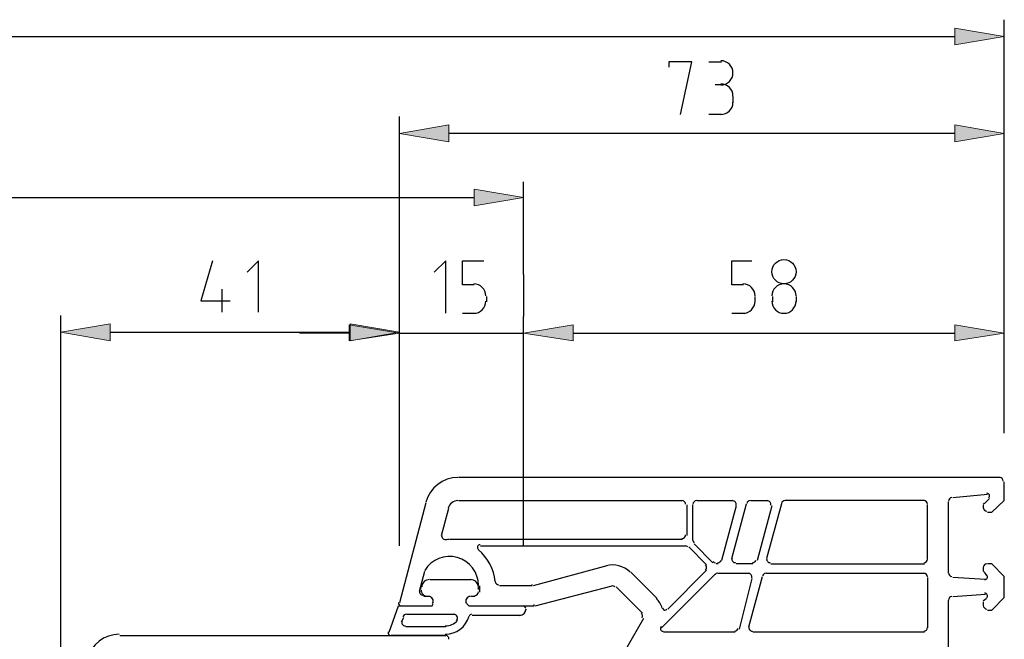
# Model space of a CAD drawing. Units: centimetres. Extents: x -22.2 to 20.1, y -13.8 to 14.8.
# Drawn here: x 12.3 to 16.8, y -4.7 to -1.8 of the extents above; entities that cross this region are included whole.
import ezdxf

# ---------------------------------------------------------------- set-up
doc = ezdxf.new("R2010")
doc.units = ezdxf.units.CM
doc.header["$MEASUREMENT"] = 0
doc.layers.add('VEKA_SCREW', color=7, linetype='Continuous')

msp = doc.modelspace()

# ---------------------------------------------------------------- hatches: boundary and pattern name
at = {"layer": 'VEKA_SCREW', "true_color": 0xff0000}
h = msp.add_hatch(color=1, dxfattribs=at)
edge = h.paths.add_edge_path()
edge.add_spline(control_points=[(16.59719, -1.8888), (16.59719, -1.8888), (16.59719, -1.96658), (16.59719, -1.96658), (16.59719, -1.96658), (16.82568, -1.92768), (16.82568, -1.92768), (16.82568, -1.92768), (16.59719, -1.8888), (16.59719, -1.8888)], knot_values=[0, 0, 0, 0, 0.3333333, 0.3333333, 0.3333333, 0.6666667, 0.6666667, 0.6666667, 1, 1, 1, 1], degree=3, periodic=1)
h = msp.add_hatch(color=1, dxfattribs=at)
edge = h.paths.add_edge_path()
edge.add_spline(control_points=[(14.25882, -2.33605), (14.25882, -2.33605), (14.25882, -2.41384), (14.25882, -2.41384), (14.25882, -2.41384), (14.03032, -2.37494), (14.03032, -2.37494), (14.03032, -2.37494), (14.25882, -2.33605), (14.25882, -2.33605)], knot_values=[0, 0, 0, 0, 0.3333333, 0.3333333, 0.3333333, 0.6666667, 0.6666667, 0.6666667, 1, 1, 1, 1], degree=3, periodic=1)
h = msp.add_hatch(color=1, dxfattribs=at)
edge = h.paths.add_edge_path()
edge.add_spline(control_points=[(16.59719, -2.33605), (16.59719, -2.33605), (16.59719, -2.41384), (16.59719, -2.41384), (16.59719, -2.41384), (16.82568, -2.37494), (16.82568, -2.37494), (16.82568, -2.37494), (16.59719, -2.33605), (16.59719, -2.33605)], knot_values=[0, 0, 0, 0, 0.3333333, 0.3333333, 0.3333333, 0.6666667, 0.6666667, 0.6666667, 1, 1, 1, 1], degree=3, periodic=1)
h = msp.add_hatch(color=1, dxfattribs=at)
edge = h.paths.add_edge_path()
edge.add_spline(control_points=[(14.37549, -2.63261), (14.37549, -2.63261), (14.37549, -2.71039), (14.37549, -2.71039), (14.37549, -2.71039), (14.60397, -2.67149), (14.60397, -2.67149), (14.60397, -2.67149), (14.37549, -2.63261), (14.37549, -2.63261)], knot_values=[0, 0, 0, 0, 0.3333333, 0.3333333, 0.3333333, 0.6666667, 0.6666667, 0.6666667, 1, 1, 1, 1], degree=3, periodic=1)
h = msp.add_hatch(color=1, dxfattribs=at)
edge = h.paths.add_edge_path()
edge.add_spline(control_points=[(12.69341, -3.25487), (12.69341, -3.25487), (12.69341, -3.33266), (12.69341, -3.33266), (12.69341, -3.33266), (12.46493, -3.29376), (12.46493, -3.29376), (12.46493, -3.29376), (12.69341, -3.25487), (12.69341, -3.25487)], knot_values=[0, 0, 0, 0, 0.3333333, 0.3333333, 0.3333333, 0.6666667, 0.6666667, 0.6666667, 1, 1, 1, 1], degree=3, periodic=1)
h = msp.add_hatch(color=1, dxfattribs=at)
edge = h.paths.add_edge_path()
edge.add_spline(control_points=[(13.79697, -3.25974), (13.79697, -3.25974), (13.79697, -3.33266), (13.79697, -3.33266), (13.79697, -3.33266), (14.03032, -3.29862), (14.03032, -3.29862), (14.03032, -3.29862), (13.79697, -3.25974), (13.79697, -3.25974)], knot_values=[0, 0, 0, 0, 0.3333333, 0.3333333, 0.3333333, 0.6666667, 0.6666667, 0.6666667, 1, 1, 1, 1], degree=3, periodic=1)
h = msp.add_hatch(color=1, dxfattribs=at)
edge = h.paths.add_edge_path()
edge.add_spline(control_points=[(13.80183, -3.25487), (13.80183, -3.25487), (13.80183, -3.33266), (13.80183, -3.33266), (13.80183, -3.33266), (14.03032, -3.29376), (14.03032, -3.29376), (14.03032, -3.29376), (13.80183, -3.25487), (13.80183, -3.25487)], knot_values=[0, 0, 0, 0, 0.3333333, 0.3333333, 0.3333333, 0.6666667, 0.6666667, 0.6666667, 1, 1, 1, 1], degree=3, periodic=1)
h = msp.add_hatch(color=1, dxfattribs=at)
edge = h.paths.add_edge_path()
edge.add_spline(control_points=[(14.83247, -3.25974), (14.83247, -3.25974), (14.83247, -3.33266), (14.83247, -3.33266), (14.83247, -3.33266), (14.60397, -3.29862), (14.60397, -3.29862), (14.60397, -3.29862), (14.83247, -3.25974), (14.83247, -3.25974)], knot_values=[0, 0, 0, 0, 0.3333333, 0.3333333, 0.3333333, 0.6666667, 0.6666667, 0.6666667, 1, 1, 1, 1], degree=3, periodic=1)
h = msp.add_hatch(color=1, dxfattribs=at)
edge = h.paths.add_edge_path()
edge.add_spline(control_points=[(14.83247, -3.25974), (14.83247, -3.25974), (14.83247, -3.33266), (14.83247, -3.33266), (14.83247, -3.33266), (14.60397, -3.29862), (14.60397, -3.29862), (14.60397, -3.29862), (14.83247, -3.25974), (14.83247, -3.25974)], knot_values=[0, 0, 0, 0, 0.3333333, 0.3333333, 0.3333333, 0.6666667, 0.6666667, 0.6666667, 1, 1, 1, 1], degree=3, periodic=1)
h = msp.add_hatch(color=1, dxfattribs=at)
edge = h.paths.add_edge_path()
edge.add_spline(control_points=[(16.59719, -3.25974), (16.59719, -3.25974), (16.59719, -3.33266), (16.59719, -3.33266), (16.59719, -3.33266), (16.82568, -3.29862), (16.82568, -3.29862), (16.82568, -3.29862), (16.59719, -3.25974), (16.59719, -3.25974)], knot_values=[0, 0, 0, 0, 0.3333333, 0.3333333, 0.3333333, 0.6666667, 0.6666667, 0.6666667, 1, 1, 1, 1], degree=3, periodic=1)

# ---------------------------------------------------------------- linework, layer by layer
at = {"layer": 'VEKA_SCREW', "color": 1, "lineweight": 25}
for points in [[(16.82568, -3.71671), (16.82568, -3.71671), (16.82568, -1.8499), (16.82568, -1.8499)], [(9.60637, -1.92768), (9.60637, -1.92768), (16.59719, -1.92768), (16.59719, -1.92768)], [(15.4596, -2.04436), (15.4596, -2.04436), (15.51794, -2.04436), (15.51794, -2.04436)], [(15.51794, -2.15132), (15.51794, -2.15132), (15.48877, -2.15132), (15.48877, -2.15132)], [(15.57142, -2.20236), (15.57142, -2.17148), (15.54638, -2.14645), (15.5155, -2.14645)], [(15.57142, -2.20479), (15.57142, -2.20479), (15.57142, -2.23396), (15.57142, -2.23396)], [(15.5155, -2.28744), (15.54638, -2.28744), (15.57142, -2.2624), (15.57142, -2.23153)], [(14.03032, -4.28065), (14.03032, -4.28065), (14.03032, -2.29716), (14.03032, -2.29716)], [(15.51794, -2.28744), (15.51794, -2.28744), (15.4596, -2.28744), (15.4596, -2.28744)], [(16.82568, -3.76047), (16.82568, -3.76047), (16.82568, -2.29716), (16.82568, -2.29716)], [(16.59719, -2.37494), (16.59719, -2.37494), (14.25882, -2.37494), (14.25882, -2.37494)], [(14.60397, -3.02639), (14.60397, -3.02639), (14.60397, -2.59857), (14.60397, -2.59857)], [(9.60637, -2.67149), (9.60637, -2.67149), (14.37549, -2.67149), (14.37549, -2.67149)], [(14.60397, -3.02639), (14.60397, -3.02639), (14.60397, -3.22084), (14.60397, -3.22084)], [(13.20873, -3.09444), (13.20873, -3.09444), (13.20873, -3.2014), (13.20873, -3.2014)], [(14.42896, -3.12604), (14.42896, -3.09516), (14.40394, -3.07014), (14.37306, -3.07014)], [(15.67351, -3.12604), (15.67351, -3.09516), (15.64847, -3.07014), (15.61759, -3.07014)], [(14.43383, -3.15278), (14.43383, -3.15278), (14.43383, -3.12848), (14.43383, -3.12848)], [(15.67351, -3.15278), (15.67351, -3.15278), (15.67351, -3.12848), (15.67351, -3.12848)], [(15.75615, -3.15278), (15.75615, -3.15278), (15.75615, -3.12848), (15.75615, -3.12848)], [(15.86311, -3.12848), (15.86311, -3.12848), (15.86311, -3.15278), (15.86311, -3.15278)], [(14.37306, -3.20626), (14.40394, -3.20626), (14.42896, -3.18122), (14.42896, -3.15035)], [(15.61759, -3.20626), (15.64847, -3.20626), (15.67351, -3.18122), (15.67351, -3.15035)], [(12.46493, -5.00501), (12.46493, -5.00501), (12.46493, -3.21598), (12.46493, -3.21598)], [(14.03032, -4.27578), (14.03032, -4.27578), (14.03032, -3.21598), (14.03032, -3.21598)], [(14.03032, -4.28065), (14.03032, -4.28065), (14.03032, -3.22084), (14.03032, -3.22084)], [(14.32201, -3.20626), (14.32201, -3.20626), (14.37549, -3.20626), (14.37549, -3.20626)], [(14.60397, -4.28065), (14.60397, -4.28065), (14.60397, -3.22084), (14.60397, -3.22084)], [(15.56655, -3.20626), (15.56655, -3.20626), (15.62003, -3.20626), (15.62003, -3.20626)], [(16.82568, -3.76047), (16.82568, -3.76047), (16.82568, -3.22084), (16.82568, -3.22084)], [(12.69341, -3.29376), (12.69341, -3.29376), (13.80183, -3.29376), (13.80183, -3.29376)], [(13.79697, -3.29862), (13.79697, -3.29862), (13.56848, -3.29862), (13.56848, -3.29862)], [(14.03032, -3.29862), (14.03032, -3.29862), (14.60397, -3.29862), (14.60397, -3.29862)], [(14.83247, -3.29862), (14.83247, -3.29862), (15.06096, -3.29862), (15.06096, -3.29862)], [(14.83247, -3.29862), (14.83247, -3.29862), (16.59719, -3.29862), (16.59719, -3.29862)]]:
    msp.add_open_spline(points, degree=3, dxfattribs=at)
at = {"layer": 'VEKA_SCREW', "color": 1, "lineweight": 0}
for points in [[(16.59719, -1.8888), (16.59719, -1.8888), (16.59719, -1.96658), (16.59719, -1.96658), (16.59719, -1.96658), (16.82568, -1.92768), (16.82568, -1.92768), (16.82568, -1.92768), (16.59719, -1.8888), (16.59719, -1.8888)], [(14.25882, -2.33605), (14.25882, -2.33605), (14.25882, -2.41384), (14.25882, -2.41384), (14.25882, -2.41384), (14.03032, -2.37494), (14.03032, -2.37494), (14.03032, -2.37494), (14.25882, -2.33605), (14.25882, -2.33605)], [(16.59719, -2.33605), (16.59719, -2.33605), (16.59719, -2.41384), (16.59719, -2.41384), (16.59719, -2.41384), (16.82568, -2.37494), (16.82568, -2.37494), (16.82568, -2.37494), (16.59719, -2.33605), (16.59719, -2.33605)], [(14.37549, -2.63261), (14.37549, -2.63261), (14.37549, -2.71039), (14.37549, -2.71039), (14.37549, -2.71039), (14.60397, -2.67149), (14.60397, -2.67149), (14.60397, -2.67149), (14.37549, -2.63261), (14.37549, -2.63261)], [(12.69341, -3.25487), (12.69341, -3.25487), (12.69341, -3.33266), (12.69341, -3.33266), (12.69341, -3.33266), (12.46493, -3.29376), (12.46493, -3.29376), (12.46493, -3.29376), (12.69341, -3.25487), (12.69341, -3.25487)], [(13.79697, -3.25974), (13.79697, -3.25974), (13.79697, -3.33266), (13.79697, -3.33266), (13.79697, -3.33266), (14.03032, -3.29862), (14.03032, -3.29862), (14.03032, -3.29862), (13.79697, -3.25974), (13.79697, -3.25974)], [(13.80183, -3.25487), (13.80183, -3.25487), (13.80183, -3.33266), (13.80183, -3.33266), (13.80183, -3.33266), (14.03032, -3.29376), (14.03032, -3.29376), (14.03032, -3.29376), (13.80183, -3.25487), (13.80183, -3.25487)], [(14.83247, -3.25974), (14.83247, -3.25974), (14.83247, -3.33266), (14.83247, -3.33266), (14.83247, -3.33266), (14.60397, -3.29862), (14.60397, -3.29862), (14.60397, -3.29862), (14.83247, -3.25974), (14.83247, -3.25974)], [(14.83247, -3.25974), (14.83247, -3.25974), (14.83247, -3.33266), (14.83247, -3.33266), (14.83247, -3.33266), (14.60397, -3.29862), (14.60397, -3.29862), (14.60397, -3.29862), (14.83247, -3.25974), (14.83247, -3.25974)], [(16.59719, -3.25974), (16.59719, -3.25974), (16.59719, -3.33266), (16.59719, -3.33266), (16.59719, -3.33266), (16.82568, -3.29862), (16.82568, -3.29862), (16.82568, -3.29862), (16.59719, -3.25974), (16.59719, -3.25974)]]:
    msp.add_open_spline(points, degree=3, knots=[0, 0, 0, 0, 0.3333333, 0.3333333, 0.3333333, 0.6666667, 0.6666667, 0.6666667, 1, 1, 1, 1], dxfattribs=at)
at = {"layer": 'VEKA_SCREW', "color": 1, "lineweight": 25}
for points, knots in [([(15.32834, -2.28744), (15.32834, -2.28744), (15.38182, -2.04436), (15.38182, -2.04436), (15.38182, -2.04436), (15.27486, -2.04436), (15.27486, -2.04436), (15.27486, -2.04436), (15.27486, -2.06867), (15.27486, -2.06867)], [0, 0, 0, 0, 0.3333333, 0.3333333, 0.3333333, 0.6666667, 0.6666667, 0.6666667, 1, 1, 1, 1]), ([(15.5155, -2.15132), (15.54638, -2.15132), (15.57142, -2.12628), (15.57142, -2.0954), (15.57142, -2.06452), (15.54638, -2.0395), (15.5155, -2.0395)], [0, 0, 0, 0, 0.5, 0.5, 0.5, 1, 1, 1, 1]), ([(13.16498, -2.96318), (13.16498, -2.96318), (13.1115, -3.14792), (13.1115, -3.14792), (13.1115, -3.14792), (13.24762, -3.14792), (13.24762, -3.14792)], [0, 0, 0, 0, 0.5, 0.5, 0.5, 1, 1, 1, 1]), ([(13.37888, -3.2014), (13.37888, -3.2014), (13.37888, -2.96318), (13.37888, -2.96318), (13.37888, -2.96318), (13.32541, -3.01666), (13.32541, -3.01666)], [0, 0, 0, 0, 0.5, 0.5, 0.5, 1, 1, 1, 1]), ([(14.24423, -3.20626), (14.24423, -3.20626), (14.24423, -2.96318), (14.24423, -2.96318), (14.24423, -2.96318), (14.19075, -3.01666), (14.19075, -3.01666)], [0, 0, 0, 0, 0.5, 0.5, 0.5, 1, 1, 1, 1]), ([(14.37549, -3.075), (14.37549, -3.075), (14.32201, -3.075), (14.32201, -3.075), (14.32201, -3.075), (14.32201, -2.96318), (14.32201, -2.96318), (14.32201, -2.96318), (14.41925, -2.96318), (14.41925, -2.96318)], [0, 0, 0, 0, 0.3333333, 0.3333333, 0.3333333, 0.6666667, 0.6666667, 0.6666667, 1, 1, 1, 1]), ([(15.62003, -3.075), (15.62003, -3.075), (15.56655, -3.075), (15.56655, -3.075), (15.56655, -3.075), (15.56655, -2.96318), (15.56655, -2.96318), (15.56655, -2.96318), (15.65892, -2.96318), (15.65892, -2.96318)], [0, 0, 0, 0, 0.3333333, 0.3333333, 0.3333333, 0.6666667, 0.6666667, 0.6666667, 1, 1, 1, 1]), ([(15.86311, -3.01423), (15.86311, -2.98335), (15.83807, -2.95832), (15.80719, -2.95832), (15.77631, -2.95832), (15.75129, -2.98335), (15.75129, -3.01423), (15.75129, -3.04511), (15.77631, -3.07014), (15.80719, -3.07014), (15.83807, -3.07014), (15.86311, -3.04511), (15.86311, -3.01423)], [0, 0, 0, 0, 0.25, 0.25, 0.25, 0.5, 0.5, 0.5, 0.75, 0.75, 0.75, 1, 1, 1, 1]), ([(15.86311, -3.12604), (15.86311, -3.09516), (15.83807, -3.07014), (15.80719, -3.07014), (15.77631, -3.07014), (15.75129, -3.09516), (15.75129, -3.12604)], [0, 0, 0, 0, 0.5, 0.5, 0.5, 1, 1, 1, 1]), ([(15.75129, -3.15035), (15.75129, -3.18122), (15.77631, -3.20626), (15.80719, -3.20626), (15.83807, -3.20626), (15.86311, -3.18122), (15.86311, -3.15035)], [0, 0, 0, 0, 0.5, 0.5, 0.5, 1, 1, 1, 1])]:
    msp.add_open_spline(points, degree=3, knots=knots, dxfattribs=at)
at = {"layer": 'VEKA_SCREW', "lineweight": 25}
for points in [[(14.30013, -3.96465), (14.23082, -3.96465), (14.17016, -4.01119), (14.15221, -4.07815)], [(16.80623, -3.96465), (16.80623, -3.96465), (14.30257, -3.96465), (14.30257, -3.96465)], [(16.82081, -3.98167), (16.82081, -3.97226), (16.8132, -3.96465), (16.80381, -3.96465)], [(16.58746, -4.05701), (16.58746, -4.05701), (16.74789, -4.04243), (16.74789, -4.04243)], [(14.15186, -4.08133), (14.15186, -4.08133), (14.03032, -4.54317), (14.03032, -4.54317)], [(14.30013, -4.0716), (14.27923, -4.0716), (14.26093, -4.08564), (14.25552, -4.10583)], [(14.30257, -4.0716), (14.30257, -4.0716), (15.33807, -4.0716), (15.33807, -4.0716)], [(15.35265, -4.08862), (15.35265, -4.07922), (15.34503, -4.0716), (15.33563, -4.0716)], [(15.35751, -4.09105), (15.35751, -4.09105), (15.35751, -4.23203), (15.35751, -4.23203)], [(15.4037, -4.0716), (15.39429, -4.0716), (15.38668, -4.07922), (15.38668, -4.08862)], [(15.38668, -4.25634), (15.38668, -4.25634), (15.38668, -4.09105), (15.38668, -4.09105)], [(15.40612, -4.0716), (15.40612, -4.0716), (15.57142, -4.0716), (15.57142, -4.0716)], [(15.586, -4.09591), (15.586, -4.09591), (15.51794, -4.3487), (15.51794, -4.3487)], [(15.56655, -4.33899), (15.56655, -4.33899), (15.63461, -4.08618), (15.63461, -4.08618)], [(15.65163, -4.0716), (15.64393, -4.0716), (15.63719, -4.07678), (15.63519, -4.08421)], [(15.65406, -4.0716), (15.65406, -4.0716), (15.73185, -4.0716), (15.73185, -4.0716)], [(15.75129, -4.09591), (15.75129, -4.09591), (15.68322, -4.3487), (15.68322, -4.3487)], [(15.79504, -4.08618), (15.79504, -4.08618), (15.72698, -4.33899), (15.72698, -4.33899)], [(15.81206, -4.0716), (15.80436, -4.0716), (15.79762, -4.07678), (15.79562, -4.08421)], [(16.4562, -4.0716), (16.4562, -4.0716), (15.81448, -4.0716), (15.81448, -4.0716)], [(16.47079, -4.08862), (16.47079, -4.07921), (16.46317, -4.0716), (16.45378, -4.0716)], [(16.47079, -4.34385), (16.47079, -4.34385), (16.47079, -4.09105), (16.47079, -4.09105)], [(16.58355, -4.05708), (16.57476, -4.05785), (16.56802, -4.06521), (16.56802, -4.07403)], [(16.56802, -4.40704), (16.56802, -4.40704), (16.56802, -4.07647), (16.56802, -4.07647)], [(16.73058, -4.08346), (16.72922, -4.08483), (16.72845, -4.08668), (16.72845, -4.08862)], [(16.72845, -4.09105), (16.72845, -4.09105), (16.72845, -4.10564), (16.72845, -4.10564)], [(16.75762, -4.06188), (16.75762, -4.06188), (16.73331, -4.08618), (16.73331, -4.08618)], [(14.22478, -4.23203), (14.22478, -4.23203), (14.25882, -4.10564), (14.25882, -4.10564)], [(16.72845, -4.1032), (16.72845, -4.1126), (16.73606, -4.12022), (16.74547, -4.12022)], [(15.33563, -4.24661), (15.34503, -4.24661), (15.35265, -4.239), (15.35265, -4.22961)], [(14.26124, -4.25148), (14.25473, -4.25148), (14.24822, -4.25178), (14.24173, -4.25238)], [(15.33807, -4.25148), (15.33807, -4.25148), (14.26367, -4.25148), (14.26367, -4.25148)], [(15.38668, -4.25391), (15.38668, -4.25842), (15.38847, -4.26275), (15.39166, -4.26594)], [(15.47904, -4.35843), (15.47904, -4.35843), (15.39154, -4.27092), (15.39154, -4.27092)], [(14.47198, -4.44533), (14.46719, -4.38804), (14.43927, -4.33515), (14.39466, -4.29888)], [(14.40466, -4.28065), (14.40466, -4.28065), (15.35265, -4.28065), (15.35265, -4.28065)], [(15.36225, -4.28562), (15.35906, -4.28244), (15.35473, -4.28065), (15.35022, -4.28065)], [(15.36724, -4.28551), (15.36724, -4.28551), (15.44987, -4.36816), (15.44987, -4.36816)], [(15.09555, -4.40161), (15.06669, -4.37275), (15.02463, -4.36149), (14.9852, -4.37205)], [(15.44489, -4.39234), (15.45154, -4.38569), (15.45154, -4.37492), (15.44489, -4.36827)], [(15.47917, -4.35345), (15.48236, -4.35664), (15.48669, -4.35843), (15.4912, -4.35843)], [(15.50335, -4.36329), (15.50335, -4.36329), (15.49363, -4.36329), (15.49363, -4.36329)], [(15.50092, -4.35843), (15.50862, -4.35843), (15.51537, -4.35325), (15.51735, -4.34582)], [(15.66378, -4.36329), (15.66378, -4.36329), (15.586, -4.36329), (15.586, -4.36329)], [(15.66135, -4.35843), (15.66905, -4.35843), (15.67579, -4.35325), (15.67778, -4.34582)], [(15.74643, -4.36329), (15.74643, -4.36329), (16.4562, -4.36329), (16.4562, -4.36329)], [(16.45378, -4.35843), (16.46317, -4.35843), (16.47079, -4.35081), (16.47079, -4.34141)], [(16.74547, -4.36329), (16.73606, -4.36329), (16.72845, -4.37091), (16.72845, -4.38031)], [(14.12269, -4.48969), (14.12269, -4.48969), (14.147, -4.39733), (14.147, -4.39733)], [(14.14946, -4.39094), (14.14863, -4.39232), (14.14799, -4.3938), (14.14757, -4.39535)], [(14.98804, -4.37302), (14.98804, -4.37302), (14.64773, -4.46538), (14.64773, -4.46538)], [(15.22139, -4.52372), (15.22139, -4.52372), (15.09985, -4.40218), (15.09985, -4.40218)], [(15.24083, -4.65985), (15.24083, -4.65985), (15.48877, -4.41191), (15.48877, -4.41191)], [(15.44987, -4.39246), (15.44987, -4.39246), (15.27, -4.57234), (15.27, -4.57234)], [(15.50092, -4.40704), (15.49641, -4.40704), (15.49208, -4.40883), (15.48888, -4.41203)], [(15.50335, -4.40704), (15.50335, -4.40704), (15.64434, -4.40704), (15.64434, -4.40704)], [(15.72456, -4.40704), (15.71685, -4.40704), (15.71011, -4.41222), (15.70811, -4.41965)], [(15.72698, -4.40704), (15.72698, -4.40704), (16.4562, -4.40704), (16.4562, -4.40704)], [(16.47079, -4.42406), (16.47079, -4.41467), (16.46317, -4.40704), (16.45378, -4.40704)], [(16.56802, -4.40462), (16.56802, -4.41344), (16.57476, -4.4208), (16.58355, -4.42157)], [(16.72845, -4.38274), (16.72845, -4.38274), (16.72845, -4.39733), (16.72845, -4.39733)], [(16.72845, -4.39489), (16.72845, -4.39682), (16.72922, -4.39868), (16.73058, -4.40005)], [(16.73331, -4.40218), (16.73331, -4.40218), (16.74303, -4.41677), (16.74303, -4.41677)], [(14.47277, -4.44493), (14.47352, -4.45374), (14.48088, -4.46052), (14.48973, -4.46052)], [(14.64044, -4.46052), (14.64193, -4.46052), (14.64341, -4.46033), (14.64485, -4.45994)], [(15.65892, -4.43135), (15.65892, -4.43135), (15.60059, -4.6647), (15.60059, -4.6647)], [(15.64434, -4.65498), (15.64434, -4.65498), (15.70754, -4.42163), (15.70754, -4.42163)], [(16.47079, -4.4265), (16.47079, -4.4265), (16.47079, -4.65985), (16.47079, -4.65985)], [(16.73818, -4.43621), (16.73818, -4.43621), (16.58746, -4.4265), (16.58746, -4.4265)], [(14.37791, -4.50913), (14.38731, -4.50913), (14.39493, -4.50152), (14.39493, -4.49213)], [(14.39979, -4.46538), (14.39979, -4.46538), (14.39979, -4.49455), (14.39979, -4.49455)], [(14.64287, -4.46538), (14.64287, -4.46538), (14.49217, -4.46538), (14.49217, -4.46538)], [(14.65745, -4.55776), (14.65745, -4.55776), (15.01234, -4.46538), (15.01234, -4.46538)], [(15.02681, -4.47036), (15.0225, -4.46607), (15.01624, -4.46439), (15.01036, -4.46597)], [(15.03179, -4.47025), (15.03179, -4.47025), (15.15333, -4.59178), (15.15333, -4.59178)], [(16.58746, -4.514), (16.58746, -4.514), (16.73818, -4.50428), (16.73818, -4.50428)], [(14.16644, -4.514), (14.16644, -4.514), (14.14214, -4.514), (14.14214, -4.514)], [(14.38035, -4.514), (14.38035, -4.514), (14.36091, -4.514), (14.36091, -4.514)], [(15.24478, -4.5681), (15.23919, -4.55116), (15.22971, -4.53576), (15.2171, -4.52316)], [(16.58355, -4.51406), (16.57476, -4.51483), (16.56802, -4.52219), (16.56802, -4.53101)], [(16.56802, -5.7002), (16.56802, -5.7002), (16.56802, -4.53344), (16.56802, -4.53344)], [(16.73058, -4.53071), (16.72922, -4.53209), (16.72845, -4.53394), (16.72845, -4.53588)], [(16.72845, -4.5383), (16.72845, -4.5383), (16.72845, -4.55776), (16.72845, -4.55776)], [(16.74303, -4.52372), (16.74303, -4.52372), (16.73331, -4.53344), (16.73331, -4.53344)], [(14.65016, -4.55289), (14.65164, -4.55289), (14.65312, -4.55269), (14.65456, -4.55231)], [(15.15104, -4.61244), (15.1549, -4.60577), (15.15379, -4.59735), (15.14834, -4.5919)], [(16.72845, -4.55532), (16.72845, -4.56472), (16.73606, -4.57234), (16.74547, -4.57234)], [(15.15818, -4.61609), (15.15818, -4.61609), (14.78871, -5.25781), (14.78871, -5.25781)], [(15.58113, -4.67929), (15.58113, -4.67929), (15.25056, -4.67929), (15.25056, -4.67929)], [(15.57871, -4.67443), (15.5864, -4.67443), (15.59315, -4.66925), (15.59514, -4.66181)], [(16.4562, -4.67929), (16.4562, -4.67929), (15.66378, -4.67929), (15.66378, -4.67929)], [(16.45378, -4.67443), (16.46317, -4.67443), (16.47079, -4.66681), (16.47079, -4.65741)], [(12.73474, -4.68902), (12.66542, -4.68902), (12.60475, -4.73556), (12.58682, -4.80251)], [(12.73716, -4.69387), (12.73716, -4.69387), (14.24423, -4.69387), (14.24423, -4.69387)], [(14.25882, -4.71089), (14.25882, -4.70149), (14.25119, -4.69387), (14.2418, -4.69387)]]:
    msp.add_open_spline(points, degree=3, dxfattribs=at)
for points, knots in [([(16.74789, -4.12508), (16.74789, -4.12508), (16.76734, -4.12508), (16.76734, -4.12508), (16.76734, -4.12508), (16.82568, -4.0716), (16.82568, -4.0716), (16.82568, -4.0716), (16.82568, -3.98409), (16.82568, -3.98409)], [0, 0, 0, 0, 0.3333333, 0.3333333, 0.3333333, 0.6666667, 0.6666667, 0.6666667, 1, 1, 1, 1]), ([(16.75406, -4.05832), (16.75754, -4.05484), (16.75857, -4.04962), (16.75669, -4.04507), (16.7548, -4.04054), (16.75038, -4.03757), (16.74547, -4.03757)], [0, 0, 0, 0, 0.5, 0.5, 0.5, 1, 1, 1, 1]), ([(15.58542, -4.09302), (15.58678, -4.08791), (15.5857, -4.08245), (15.58248, -4.07826), (15.57926, -4.07406), (15.57427, -4.0716), (15.56898, -4.0716)], [0, 0, 0, 0, 0.5, 0.5, 0.5, 1, 1, 1, 1]), ([(15.74585, -4.09302), (15.74721, -4.08791), (15.74613, -4.08245), (15.74291, -4.07826), (15.73969, -4.07406), (15.7347, -4.0716), (15.72941, -4.0716)], [0, 0, 0, 0, 0.5, 0.5, 0.5, 1, 1, 1, 1]), ([(14.22536, -4.23005), (14.22392, -4.23544), (14.2252, -4.24118), (14.22879, -4.24543), (14.23238, -4.24969), (14.23782, -4.25192), (14.24337, -4.2514)], [0, 0, 0, 0, 0.5, 0.5, 0.5, 1, 1, 1, 1]), ([(14.40223, -4.27578), (14.39708, -4.27578), (14.3925, -4.27902), (14.39078, -4.28387), (14.38905, -4.28871), (14.39057, -4.29412), (14.39455, -4.29737)], [0, 0, 0, 0, 0.5, 0.5, 0.5, 1, 1, 1, 1]), ([(14.39493, -4.46296), (14.39493, -4.40295), (14.35496, -4.3503), (14.29716, -4.33418), (14.23937, -4.31805), (14.17791, -4.34241), (14.14686, -4.39374)], [0, 0, 0, 0, 0.5, 0.5, 0.5, 1, 1, 1, 1]), ([(15.56713, -4.33701), (15.56576, -4.34212), (15.56685, -4.34758), (15.57006, -4.35177), (15.57329, -4.35597), (15.57827, -4.35843), (15.58357, -4.35843)], [0, 0, 0, 0, 0.5, 0.5, 0.5, 1, 1, 1, 1]), ([(15.72756, -4.33701), (15.72619, -4.34212), (15.72728, -4.34758), (15.73049, -4.35177), (15.73372, -4.35597), (15.7387, -4.35843), (15.744, -4.35843)], [0, 0, 0, 0, 0.5, 0.5, 0.5, 1, 1, 1, 1]), ([(16.74789, -4.5772), (16.74789, -4.5772), (16.76734, -4.5772), (16.76734, -4.5772), (16.76734, -4.5772), (16.82568, -4.51886), (16.82568, -4.51886), (16.82568, -4.51886), (16.82568, -4.42163), (16.82568, -4.42163), (16.82568, -4.42163), (16.76734, -4.36329), (16.76734, -4.36329), (16.76734, -4.36329), (16.74789, -4.36329), (16.74789, -4.36329)], [0, 0, 0, 0, 0.2, 0.2, 0.2, 0.4, 0.4, 0.4, 0.6, 0.6, 0.6, 0.8, 0.8, 0.8, 1, 1, 1, 1]), ([(15.65834, -4.42846), (15.65971, -4.42335), (15.65863, -4.41789), (15.6554, -4.4137), (15.65218, -4.4095), (15.64719, -4.40704), (15.64191, -4.40704)], [0, 0, 0, 0, 0.5, 0.5, 0.5, 1, 1, 1, 1]), ([(16.73468, -4.43617), (16.73977, -4.43661), (16.7446, -4.43382), (16.74675, -4.42919), (16.74891, -4.42457), (16.74795, -4.41908), (16.74433, -4.41546)], [0, 0, 0, 0, 0.5, 0.5, 0.5, 1, 1, 1, 1]), ([(14.12327, -4.48772), (14.12189, -4.49283), (14.12299, -4.49828), (14.1262, -4.50247), (14.12943, -4.50668), (14.13441, -4.50913), (14.13971, -4.50913)], [0, 0, 0, 0, 0.5, 0.5, 0.5, 1, 1, 1, 1]), ([(16.74433, -4.52016), (16.74795, -4.51655), (16.74891, -4.51106), (16.74675, -4.50643), (16.7446, -4.5018), (16.73977, -4.49902), (16.73468, -4.49946)], [0, 0, 0, 0, 0.5, 0.5, 0.5, 1, 1, 1, 1]), ([(14.02588, -4.54245), (14.02489, -4.5461), (14.02567, -4.54999), (14.02797, -4.55299), (14.03026, -4.55599), (14.03384, -4.55776), (14.03761, -4.55776)], [0, 0, 0, 0, 0.5, 0.5, 0.5, 1, 1, 1, 1]), ([(14.04005, -4.55776), (14.04005, -4.55776), (14.18102, -4.55776), (14.18102, -4.55776), (14.18102, -4.55776), (14.18589, -4.54803), (14.18589, -4.54803)], [0, 0, 0, 0, 0.5, 0.5, 0.5, 1, 1, 1, 1]), ([(14.18295, -4.54681), (14.18687, -4.54005), (14.18687, -4.5317), (14.18295, -4.52494), (14.17905, -4.51817), (14.17183, -4.514), (14.16402, -4.514)], [0, 0, 0, 0, 0.5, 0.5, 0.5, 1, 1, 1, 1]), ([(14.35847, -4.514), (14.35065, -4.514), (14.34343, -4.51817), (14.33952, -4.52494), (14.33562, -4.5317), (14.33562, -4.54005), (14.33952, -4.54681)], [0, 0, 0, 0, 0.5, 0.5, 0.5, 1, 1, 1, 1]), ([(14.34145, -4.54803), (14.34145, -4.54803), (14.35118, -4.55776), (14.35118, -4.55776), (14.35118, -4.55776), (14.6526, -4.55776), (14.6526, -4.55776)], [0, 0, 0, 0, 0.5, 0.5, 0.5, 1, 1, 1, 1]), ([(15.24631, -4.56885), (15.24763, -4.57286), (15.25094, -4.57589), (15.25504, -4.57687), (15.25914, -4.57784), (15.26346, -4.57662), (15.26644, -4.57364)], [0, 0, 0, 0, 0.5, 0.5, 0.5, 1, 1, 1, 1]), ([(15.23952, -4.65368), (15.23606, -4.65716), (15.23501, -4.66239), (15.23689, -4.66692), (15.23878, -4.67147), (15.24321, -4.67443), (15.24813, -4.67443)], [0, 0, 0, 0, 0.5, 0.5, 0.5, 1, 1, 1, 1]), ([(15.64491, -4.653), (15.64355, -4.65811), (15.64463, -4.66357), (15.64785, -4.66777), (15.65107, -4.67196), (15.65607, -4.67443), (15.66135, -4.67443)], [0, 0, 0, 0, 0.5, 0.5, 0.5, 1, 1, 1, 1])]:
    msp.add_open_spline(points, degree=3, knots=knots, dxfattribs=at)
at = {"layer": 'VEKA_SCREW', "color": 5, "lineweight": 25}
for points in [[(14.16887, -4.43621), (14.14987, -4.43621), (14.13404, -4.45082), (14.13253, -4.46976)], [(14.17131, -4.43621), (14.17131, -4.43621), (14.36091, -4.43621), (14.36091, -4.43621)], [(14.39482, -4.46976), (14.39329, -4.45082), (14.37748, -4.43621), (14.35847, -4.43621)], [(14.12798, -4.47171), (14.12769, -4.47527), (14.12756, -4.47883), (14.12756, -4.4824)], [(14.13241, -4.49455), (14.13241, -4.49455), (14.13241, -4.48483), (14.13241, -4.48483)], [(14.13241, -4.49213), (14.13241, -4.50152), (14.14003, -4.50913), (14.14943, -4.50913)], [(14.37791, -4.50913), (14.38731, -4.50913), (14.39493, -4.50152), (14.39493, -4.49213)], [(14.39493, -4.4824), (14.39493, -4.47883), (14.39478, -4.47527), (14.39451, -4.47171)], [(14.39979, -4.48483), (14.39979, -4.48483), (14.39979, -4.49455), (14.39979, -4.49455)], [(14.16644, -4.514), (14.16644, -4.514), (14.15186, -4.514), (14.15186, -4.514)], [(14.38035, -4.514), (14.38035, -4.514), (14.36091, -4.514), (14.36091, -4.514)], [(14.06193, -4.59664), (14.05477, -4.59664), (14.04837, -4.60112), (14.04593, -4.60784)], [(14.06435, -4.59664), (14.06435, -4.59664), (14.28312, -4.59664), (14.28312, -4.59664)], [(14.36333, -4.59664), (14.3579, -4.59664), (14.35312, -4.60025), (14.35164, -4.60548)], [(14.58697, -4.60151), (14.60172, -4.60151), (14.6137, -4.58953), (14.6137, -4.57476)], [(14.6137, -4.56991), (14.6137, -4.56319), (14.60826, -4.55776), (14.60155, -4.55776)], [(14.6137, -4.57234), (14.6137, -4.57234), (14.6137, -4.5772), (14.6137, -4.5772)], [(14.04005, -4.63068), (14.04005, -4.63068), (14.04976, -4.61122), (14.04976, -4.61122)], [(14.2418, -4.68902), (14.29289, -4.68902), (14.33778, -4.65508), (14.35171, -4.60592)], [(14.2418, -4.65012), (14.26324, -4.65012), (14.28367, -4.64098), (14.29795, -4.62501)], [(14.58939, -4.60151), (14.58939, -4.60151), (14.36576, -4.60151), (14.36576, -4.60151)], [(14.24423, -4.65498), (14.24423, -4.65498), (14.05949, -4.65498), (14.05949, -4.65498)], [(14.24423, -4.69387), (14.24423, -4.69387), (13.99143, -4.69387), (13.99143, -4.69387)]]:
    msp.add_open_spline(points, degree=3, dxfattribs=at)
for points, knots in [([(13.98171, -4.67929), (13.98171, -4.67929), (14.02546, -4.55776), (14.02546, -4.55776), (14.02546, -4.55776), (14.18102, -4.55776), (14.18102, -4.55776), (14.18102, -4.55776), (14.18589, -4.54803), (14.18589, -4.54803)], [0, 0, 0, 0, 0.3333333, 0.3333333, 0.3333333, 0.6666667, 0.6666667, 0.6666667, 1, 1, 1, 1]), ([(14.18295, -4.54681), (14.18687, -4.54005), (14.18687, -4.5317), (14.18295, -4.52494), (14.17905, -4.51817), (14.17183, -4.514), (14.16402, -4.514)], [0, 0, 0, 0, 0.5, 0.5, 0.5, 1, 1, 1, 1]), ([(14.35847, -4.514), (14.35065, -4.514), (14.34343, -4.51817), (14.33952, -4.52494), (14.33562, -4.5317), (14.33562, -4.54005), (14.33952, -4.54681)], [0, 0, 0, 0, 0.5, 0.5, 0.5, 1, 1, 1, 1]), ([(14.34145, -4.54803), (14.34145, -4.54803), (14.35118, -4.55776), (14.35118, -4.55776), (14.35118, -4.55776), (14.60397, -4.55776), (14.60397, -4.55776)], [0, 0, 0, 0, 0.5, 0.5, 0.5, 1, 1, 1, 1]), ([(14.29337, -4.62501), (14.29784, -4.62), (14.29896, -4.61283), (14.29622, -4.60671), (14.29349, -4.60059), (14.2874, -4.59664), (14.28069, -4.59664)], [0, 0, 0, 0, 0.5, 0.5, 0.5, 1, 1, 1, 1]), ([(14.04107, -4.62728), (14.03918, -4.6325), (14.03993, -4.63832), (14.04312, -4.64286), (14.04631, -4.64741), (14.05151, -4.65012), (14.05706, -4.65012)], [0, 0, 0, 0, 0.5, 0.5, 0.5, 1, 1, 1, 1]), ([(13.97758, -4.67757), (13.97622, -4.68129), (13.97676, -4.68544), (13.97905, -4.68869), (13.98132, -4.69193), (13.98503, -4.69387), (13.989, -4.69387)], [0, 0, 0, 0, 0.5, 0.5, 0.5, 1, 1, 1, 1])]:
    msp.add_open_spline(points, degree=3, knots=knots, dxfattribs=at)

doc.saveas('drawing.dxf')
